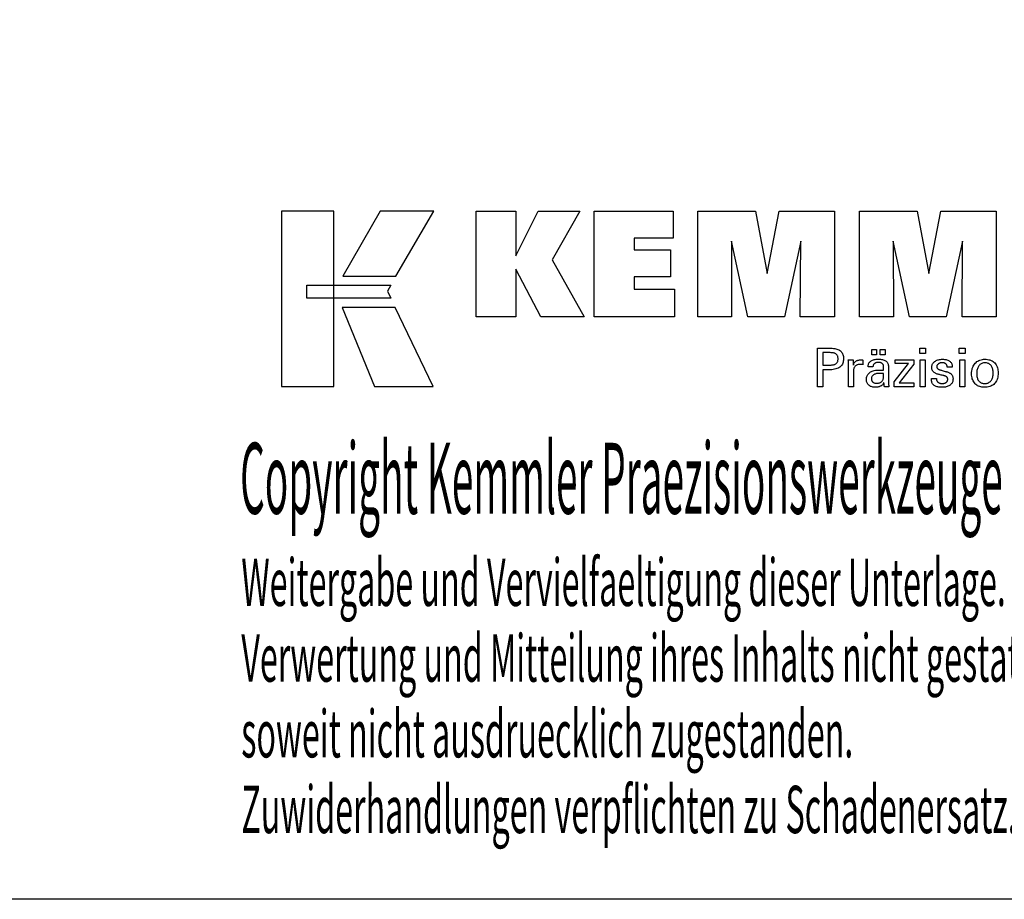
# Model space of a CAD drawing. Extents: x 34 to 321, y -10 to 187.
# Drawn here: x 201 to 276, y -10 to 57 of the extents above; entities that cross this region are included whole.
import ezdxf

# ---------------------------------------------------------------- set-up
doc = ezdxf.new("R2010")
doc.units = 0
doc.header["$MEASUREMENT"] = 0
doc.layers.add('CK_LEVEL_1', color=7, linetype='CONTINUOUS')
doc.styles.add('BOX', font='txt.shx', dxfattribs={"height": 1})

msp = doc.modelspace()

# ---------------------------------------------------------------- linework, layer by layer
at = {"layer": 'CK_LEVEL_1', "color": 6, "linetype": 'CONTINUOUS'}
msp.add_polyline3d([(33.70759, 186.8999, 0), (321.07759, 186.8999, 0), (321.07759, -9.7271, 0), (33.70759, -9.7271, 0), (33.70759, 186.8999, 0)], dxfattribs=at)
at = {"layer": 'CK_LEVEL_1', "color": 3, "linetype": 'CONTINUOUS'}
for points in [[(221.05979, 29.40411, 0), (225.03785, 29.40411, 0), (225.03785, 42.78017, 0), (221.05979, 42.78017, 0), (221.05979, 29.40411, 0), (221.05979, 29.40411, 0)], [(228.58529, 42.78, 0), (225.74391, 37.81688, 0), (229.78585, 37.81688, 0), (232.67484, 42.78, 0), (228.58529, 42.78, 0), (228.58529, 42.78, 0)], [(235.89736, 34.72179, 0), (235.89736, 42.77164, 0), (238.92621, 42.77164, 0), (238.92621, 39.36057, 0), (240.62892, 42.77164, 0), (243.82197, 42.77164, 0), (241.69787, 39.04932, 0), (244.1384, 34.72179, 0), (240.8262, 34.72179, 0), (238.92621, 38.35659, 0), (238.92621, 34.72179, 0), (235.89736, 34.72179, 0), (235.89736, 34.72179, 0)], [(244.90772, 34.72179, 0), (244.90772, 42.77164, 0), (250.93229, 42.77164, 0), (250.93229, 40.70355, 0), (247.94808, 40.70355, 0), (247.94808, 39.83015, 0), (250.71999, 39.83015, 0), (250.71999, 37.7624, 0), (247.94808, 37.7624, 0), (247.94808, 36.81223, 0), (251.03695, 36.81223, 0), (251.03695, 34.72179, 0), (244.90772, 34.72179, 0), (244.90772, 34.72179, 0)], [(252.7995, 34.72179, 0), (252.7995, 42.77164, 0), (257.21604, 42.77164, 0), (258.09921, 38.0084, 0), (259.01725, 42.77164, 0), (263.22901, 42.77164, 0), (263.22901, 34.72179, 0), (260.62644, 34.72179, 0), (260.66064, 40.47999, 0), (259.41064, 34.72179, 0), (256.61381, 34.72179, 0), (255.38104, 40.47999, 0), (255.39205, 34.72179, 0), (252.7995, 34.72179, 0), (252.7995, 34.72179, 0)], [(265.13903, 34.72179, 0), (265.13903, 42.77164, 0), (269.55557, 42.77164, 0), (270.43825, 38.0084, 0), (271.35744, 42.77164, 0), (275.56846, 42.77164, 0), (275.56846, 34.72179, 0), (272.96663, 34.72179, 0), (273.00017, 40.47999, 0), (271.75018, 34.72179, 0), (268.95384, 34.72179, 0), (267.72057, 40.47999, 0), (267.73175, 34.72179, 0), (265.13903, 34.72179, 0), (265.13903, 34.72179, 0)], [(222.97316, 37.1268, 0), (229.40056, 37.12746, 0), (229.13597, 36.66269, 0), (229.3881, 36.13888, 0), (222.97316, 36.14062, 0), (222.97316, 37.1268, 0), (222.97316, 37.1268, 0)], [(225.68139, 35.43704, 0), (228.14983, 29.40411, 0), (232.62048, 29.40411, 0), (229.72826, 35.43506, 0), (225.68139, 35.43704, 0), (225.68139, 35.43704, 0)]]:
    msp.add_polyline3d(points, dxfattribs=at)
at = {"layer": 'CK_LEVEL_1', "color": 1, "linetype": 'CONTINUOUS'}
for points in [[(261.94432, 29.38435, 0), (261.94432, 29.48494, 0), (261.94432, 29.75453, 0), (261.94432, 30.14483, 0), (261.94432, 30.60756, 0), (261.94432, 31.09443, 0), (261.94432, 31.55716, 0), (261.94432, 31.94746, 0), (261.94432, 32.21705, 0), (261.94432, 32.31764, 0), (261.97939, 32.31764, 0), (262.07337, 32.31764, 0), (262.20944, 32.31764, 0), (262.37075, 32.31764, 0), (262.54048, 32.31764, 0), (262.7018, 32.31764, 0), (262.83786, 32.31764, 0), (262.93184, 32.31764, 0), (262.96691, 32.31764, 0), (263.07085, 32.31514, 0), (263.16876, 32.30765, 0), (263.26065, 32.29518, 0), (263.34652, 32.27775, 0), (263.42637, 32.25537, 0), (263.50021, 32.22807, 0), (263.56805, 32.19585, 0), (263.62988, 32.15873, 0), (263.6857, 32.11673, 0), (263.73545, 32.06953, 0), (263.77939, 32.01727, 0), (263.81751, 31.95995, 0), (263.8498, 31.89758, 0), (263.87625, 31.83014, 0), (263.89683, 31.75764, 0), (263.91156, 31.68008, 0), (263.9204, 31.59746, 0), (263.92335, 31.50977, 0), (263.91993, 31.41633, 0), (263.90967, 31.32857, 0), (263.89255, 31.24648, 0), (263.86856, 31.17008, 0), (263.83769, 31.09937, 0), (263.79993, 31.03434, 0), (263.75527, 30.97502, 0), (263.70369, 30.92139, 0), (263.64518, 30.87347, 0), (263.57981, 30.83101, 0), (263.50664, 30.79352, 0), (263.42567, 30.76101, 0), (263.33689, 30.73348, 0), (263.24033, 30.71095, 0), (263.13597, 30.69341, 0), (263.02383, 30.68088, 0), (262.90391, 30.67336, 0), (262.7762, 30.67085, 0), (262.7611, 30.67085, 0), (262.72063, 30.67085, 0), (262.66204, 30.67085, 0), (262.59257, 30.67085, 0), (262.51948, 30.67085, 0), (262.45001, 30.67085, 0), (262.39142, 30.67085, 0), (262.35095, 30.67085, 0), (262.33585, 30.67085, 0), (262.33585, 30.62673, 0), (262.33585, 30.50849, 0), (262.33585, 30.33731, 0), (262.33585, 30.13436, 0), (262.33585, 29.92083, 0), (262.33585, 29.71789, 0), (262.33585, 29.54671, 0), (262.33585, 29.42847, 0), (262.33585, 29.38435, 0), (262.32242, 29.38435, 0), (262.28644, 29.38435, 0), (262.23434, 29.38435, 0), (262.17258, 29.38435, 0), (262.10759, 29.38435, 0), (262.04583, 29.38435, 0), (261.99373, 29.38435, 0), (261.95775, 29.38435, 0), (261.94432, 29.38435, 0), (261.94432, 29.38435, 0), (261.94432, 29.38435, 0), (261.94432, 29.38435, 0), (261.94432, 29.38435, 0), (261.94432, 29.38435, 0), (261.94432, 29.38435, 0), (261.94432, 29.38435, 0), (261.94432, 29.38435, 0), (261.94432, 29.38435, 0)], [(270.17947, 31.9022, 0), (269.73704, 31.9022, 0), (269.73704, 32.31764, 0), (270.17947, 32.31764, 0), (270.17947, 31.9022, 0), (270.17947, 31.9022, 0)], [(273.19814, 31.9022, 0), (272.75634, 31.9022, 0), (272.75634, 32.31764, 0), (273.19814, 32.31764, 0), (273.19814, 31.9022, 0), (273.19814, 31.9022, 0)], [(262.90094, 31.03259, 0), (262.97123, 31.03394, 0), (263.03693, 31.038, 0), (263.09801, 31.04478, 0), (263.15447, 31.05428, 0), (263.2063, 31.06651, 0), (263.25349, 31.08147, 0), (263.29602, 31.09919, 0), (263.3339, 31.11965, 0), (263.3671, 31.14288, 0), (263.3966, 31.16911, 0), (263.42264, 31.19873, 0), (263.44522, 31.23173, 0), (263.46433, 31.26815, 0), (263.47998, 31.30799, 0), (263.49215, 31.35127, 0), (263.50085, 31.39801, 0), (263.50607, 31.44822, 0), (263.50781, 31.50191, 0), (263.50609, 31.55714, 0), (263.50093, 31.60875, 0), (263.49235, 31.65674, 0), (263.48034, 31.70111, 0), (263.46491, 31.74186, 0), (263.44608, 31.77899, 0), (263.42384, 31.81251, 0), (263.3982, 31.84242, 0), (263.36918, 31.86871, 0), (263.33619, 31.89195, 0), (263.29845, 31.91244, 0), (263.25597, 31.93019, 0), (263.20873, 31.9452, 0), (263.15672, 31.95747, 0), (263.09995, 31.96702, 0), (263.0384, 31.97383, 0), (262.97207, 31.97791, 0), (262.90094, 31.97927, 0), (262.88156, 31.97927, 0), (262.82962, 31.97927, 0), (262.75443, 31.97927, 0), (262.66529, 31.97927, 0), (262.5715, 31.97927, 0), (262.48235, 31.97927, 0), (262.40716, 31.97927, 0), (262.35523, 31.97927, 0), (262.33585, 31.97927, 0), (262.33585, 31.94681, 0), (262.33585, 31.8598, 0), (262.33585, 31.73384, 0), (262.33585, 31.5845, 0), (262.33585, 31.42737, 0), (262.33585, 31.27803, 0), (262.33585, 31.15206, 0), (262.33585, 31.06505, 0), (262.33585, 31.03259, 0), (262.35523, 31.03259, 0), (262.40716, 31.03259, 0), (262.48235, 31.03259, 0), (262.5715, 31.03259, 0), (262.66529, 31.03259, 0), (262.75443, 31.03259, 0), (262.82962, 31.03259, 0), (262.88156, 31.03259, 0), (262.90094, 31.03259, 0), (262.90094, 31.03259, 0), (262.90094, 31.03259, 0), (262.90094, 31.03259, 0), (262.90094, 31.03259, 0), (262.90094, 31.03259, 0), (262.90094, 31.03259, 0), (262.90094, 31.03259, 0), (262.90094, 31.03259, 0), (262.90094, 31.03259, 0), (262.90094, 31.03259, 0), (262.90094, 31.03259, 0), (262.90094, 31.03259, 0), (262.90094, 31.03259, 0), (262.90094, 31.03259, 0), (262.90094, 31.03259, 0), (262.90094, 31.03259, 0), (262.90094, 31.03259, 0), (262.90094, 31.03259, 0)], [(266.07358, 31.81627, 0), (266.07358, 32.23163, 0), (266.43578, 32.23163, 0), (266.43578, 31.81627, 0), (266.07358, 31.81627, 0), (266.07358, 31.81627, 0)], [(266.72983, 31.81627, 0), (266.72983, 32.23163, 0), (267.09229, 32.23163, 0), (267.09229, 31.81627, 0), (266.72983, 31.81627, 0), (266.72983, 31.81627, 0)], [(264.3017, 29.38435, 0), (264.3017, 29.44341, 0), (264.3017, 29.60167, 0), (264.3017, 29.83081, 0), (264.3017, 30.10247, 0), (264.3017, 30.3883, 0), (264.3017, 30.65995, 0), (264.3017, 30.88909, 0), (264.3017, 31.04736, 0), (264.3017, 31.10642, 0), (264.30166, 31.12867, 0), (264.30154, 31.1502, 0), (264.30135, 31.17101, 0), (264.30107, 31.19111, 0), (264.3007, 31.21052, 0), (264.30024, 31.22926, 0), (264.29968, 31.24733, 0), (264.29903, 31.26474, 0), (264.29827, 31.28151, 0), (264.29758, 31.29783, 0), (264.2968, 31.31418, 0), (264.29592, 31.33054, 0), (264.29495, 31.34691, 0), (264.29389, 31.36327, 0), (264.29276, 31.37963, 0), (264.29156, 31.39596, 0), (264.2903, 31.41227, 0), (264.28897, 31.42854, 0), (264.30194, 31.42854, 0), (264.33669, 31.42854, 0), (264.38701, 31.42854, 0), (264.44667, 31.42854, 0), (264.50944, 31.42854, 0), (264.5691, 31.42854, 0), (264.61941, 31.42854, 0), (264.65417, 31.42854, 0), (264.66714, 31.42854, 0), (264.66743, 31.41512, 0), (264.66822, 31.37916, 0), (264.66936, 31.3271, 0), (264.67071, 31.26538, 0), (264.67214, 31.20044, 0), (264.67349, 31.13872, 0), (264.67463, 31.08666, 0), (264.67542, 31.0507, 0), (264.67571, 31.03728, 0), (264.68916, 31.07923, 0), (264.70476, 31.11885, 0), (264.72253, 31.15612, 0), (264.74246, 31.19106, 0), (264.76456, 31.22365, 0), (264.78883, 31.25389, 0), (264.81526, 31.28177, 0), (264.84386, 31.30728, 0), (264.87464, 31.33043, 0), (264.90786, 31.35112, 0), (264.9432, 31.36935, 0), (264.98067, 31.38511, 0), (265.02027, 31.39842, 0), (265.06199, 31.40929, 0), (265.10586, 31.41772, 0), (265.15186, 31.42374, 0), (265.19999, 31.42734, 0), (265.25028, 31.42854, 0), (265.25957, 31.42852, 0), (265.26874, 31.42845, 0), (265.27781, 31.42832, 0), (265.28676, 31.42814, 0), (265.29561, 31.42788, 0), (265.30437, 31.42755, 0), (265.31304, 31.42713, 0), (265.32163, 31.42662, 0), (265.33015, 31.42601, 0), (265.33875, 31.42527, 0), (265.34728, 31.42437, 0), (265.35573, 31.42333, 0), (265.36411, 31.42213, 0), (265.37242, 31.4208, 0), (265.38066, 31.41934, 0), (265.38883, 31.41774, 0), (265.39694, 31.41602, 0), (265.40497, 31.41419, 0), (265.40497, 31.40213, 0), (265.40497, 31.36983, 0), (265.40497, 31.32307, 0), (265.40497, 31.26763, 0), (265.40497, 31.20929, 0), (265.40497, 31.15385, 0), (265.40497, 31.10709, 0), (265.40497, 31.07479, 0), (265.40497, 31.06273, 0), (265.39131, 31.06537, 0), (265.37793, 31.06782, 0), (265.36483, 31.07007, 0), (265.35201, 31.07215, 0), (265.33946, 31.07405, 0), (265.32719, 31.07579, 0), (265.31518, 31.07737, 0), (265.30345, 31.07879, 0), (265.29198, 31.08006, 0), (265.28053, 31.0814, 0), (265.26936, 31.08258, 0), (265.25849, 31.08361, 0), (265.24793, 31.08448, 0), (265.2377, 31.08519, 0), (265.2278, 31.08575, 0), (265.21825, 31.08615, 0), (265.20908, 31.08639, 0), (265.20028, 31.08647, 0), (265.14546, 31.08471, 0), (265.09358, 31.07943, 0), (265.04462, 31.07061, 0), (264.99858, 31.05826, 0), (264.95544, 31.04236, 0), (264.91518, 31.0229, 0), (264.87781, 30.99989, 0), (264.8433, 30.97331, 0), (264.81164, 30.94315, 0), (264.78309, 30.90989, 0), (264.7579, 30.87353, 0), (264.73608, 30.83409, 0), (264.71763, 30.79158, 0), (264.70253, 30.74599, 0), (264.6908, 30.69734, 0), (264.68241, 30.64564, 0), (264.67739, 30.5909, 0), (264.67571, 30.53312, 0), (264.67571, 30.49372, 0), (264.67571, 30.38814, 0), (264.67571, 30.23529, 0), (264.67571, 30.05407, 0), (264.67571, 29.8634, 0), (264.67571, 29.68218, 0), (264.67571, 29.52932, 0), (264.67571, 29.42374, 0), (264.67571, 29.38435, 0), (264.66289, 29.38435, 0), (264.62851, 29.38435, 0), (264.57875, 29.38435, 0), (264.51974, 29.38435, 0), (264.45766, 29.38435, 0), (264.39866, 29.38435, 0), (264.3489, 29.38435, 0), (264.31452, 29.38435, 0), (264.3017, 29.38435, 0), (264.3017, 29.38435, 0), (264.3017, 29.38435, 0), (264.3017, 29.38435, 0), (264.3017, 29.38435, 0), (264.3017, 29.38435, 0), (264.3017, 29.38435, 0), (264.3017, 29.38435, 0), (264.3017, 29.38435, 0), (264.3017, 29.38435, 0)], [(267.38391, 29.38435, 0), (267.37231, 29.38435, 0), (267.34122, 29.38435, 0), (267.29621, 29.38435, 0), (267.24284, 29.38435, 0), (267.1867, 29.38435, 0), (267.13333, 29.38435, 0), (267.08832, 29.38435, 0), (267.05723, 29.38435, 0), (267.04563, 29.38435, 0), (267.0411, 29.40075, 0), (267.03663, 29.42169, 0), (267.03222, 29.44714, 0), (267.02783, 29.47712, 0), (267.02345, 29.5116, 0), (267.01906, 29.55059, 0), (267.01465, 29.59409, 0), (267.01018, 29.64208, 0), (267.00565, 29.69456, 0), (267.00565, 29.6963, 0), (267.00565, 29.69794, 0), (267.00565, 29.69948, 0), (267.00565, 29.70091, 0), (267.00565, 29.70224, 0), (267.00565, 29.70347, 0), (267.00565, 29.70462, 0), (267.00565, 29.70568, 0), (267.00565, 29.70665, 0), (266.98742, 29.66741, 0), (266.96695, 29.6303, 0), (266.94425, 29.59534, 0), (266.91929, 29.56252, 0), (266.89209, 29.53184, 0), (266.86262, 29.5033, 0), (266.83089, 29.47691, 0), (266.79689, 29.45266, 0), (266.76061, 29.43056, 0), (266.72232, 29.41042, 0), (266.68219, 29.39264, 0), (266.64021, 29.37725, 0), (266.5964, 29.36422, 0), (266.55074, 29.35356, 0), (266.50325, 29.34527, 0), (266.45392, 29.33935, 0), (266.40276, 29.3358, 0), (266.34977, 29.33462, 0), (266.28227, 29.33669, 0), (266.21788, 29.34291, 0), (266.15657, 29.35329, 0), (266.09833, 29.36784, 0), (266.04313, 29.38658, 0), (265.99096, 29.40951, 0), (265.9418, 29.43665, 0), (265.89564, 29.468, 0), (265.85246, 29.50358, 0), (265.81332, 29.54254, 0), (265.77875, 29.5842, 0), (265.74876, 29.62855, 0), (265.72337, 29.6756, 0), (265.70257, 29.72533, 0), (265.68638, 29.77774, 0), (265.67481, 29.83282, 0), (265.66786, 29.89056, 0), (265.66554, 29.95097, 0), (265.66873, 30.02128, 0), (265.67831, 30.08832, 0), (265.69428, 30.15208, 0), (265.71664, 30.21254, 0), (265.7454, 30.26968, 0), (265.78055, 30.3235, 0), (265.82209, 30.37396, 0), (265.87004, 30.42107, 0), (265.92439, 30.46479, 0), (265.98411, 30.50473, 0), (266.04852, 30.53996, 0), (266.11762, 30.57047, 0), (266.19141, 30.59628, 0), (266.26989, 30.61738, 0), (266.35305, 30.63379, 0), (266.4409, 30.6455, 0), (266.53343, 30.65253, 0), (266.63064, 30.65487, 0), (266.64283, 30.65487, 0), (266.67552, 30.65487, 0), (266.72283, 30.65487, 0), (266.77893, 30.65487, 0), (266.83795, 30.65487, 0), (266.89405, 30.65487, 0), (266.94137, 30.65487, 0), (266.97405, 30.65487, 0), (266.98624, 30.65487, 0), (266.98624, 30.66338, 0), (266.98624, 30.68617, 0), (266.98624, 30.71917, 0), (266.98624, 30.7583, 0), (266.98624, 30.79946, 0), (266.98624, 30.83859, 0), (266.98624, 30.87159, 0), (266.98624, 30.89439, 0), (266.98624, 30.90289, 0), (266.98498, 30.93869, 0), (266.98118, 30.97245, 0), (266.97485, 31.00417, 0), (266.96598, 31.03387, 0), (266.95459, 31.06156, 0), (266.94066, 31.08724, 0), (266.92421, 31.11093, 0), (266.90523, 31.13263, 0), (266.88371, 31.15236, 0), (266.85983, 31.17011, 0), (266.83355, 31.1858, 0), (266.80488, 31.19943, 0), (266.77379, 31.21099, 0), (266.7403, 31.22046, 0), (266.70439, 31.22785, 0), (266.66607, 31.23314, 0), (266.62533, 31.23632, 0), (266.58217, 31.23738, 0), (266.54123, 31.23622, 0), (266.50222, 31.23276, 0), (266.46513, 31.22699, 0), (266.42996, 31.2189, 0), (266.39672, 31.2085, 0), (266.36539, 31.19578, 0), (266.33598, 31.18074, 0), (266.30848, 31.16338, 0), (266.28289, 31.14369, 0), (266.25959, 31.12202, 0), (266.2389, 31.09863, 0), (266.22082, 31.07354, 0), (266.20533, 31.04674, 0), (266.19244, 31.01824, 0), (266.18213, 30.98803, 0), (266.1744, 30.95611, 0), (266.16924, 30.9225, 0), (266.16664, 30.88719, 0), (266.15423, 30.88719, 0), (266.12096, 30.88719, 0), (266.07281, 30.88719, 0), (266.01571, 30.88719, 0), (265.95564, 30.88719, 0), (265.89855, 30.88719, 0), (265.85039, 30.88719, 0), (265.81713, 30.88719, 0), (265.80471, 30.88719, 0), (265.80471, 30.88827, 0), (265.80471, 30.89117, 0), (265.80471, 30.89538, 0), (265.80471, 30.90036, 0), (265.80471, 30.9056, 0), (265.80471, 30.91059, 0), (265.80471, 30.91479, 0), (265.80471, 30.91769, 0), (265.80471, 30.91878, 0), (265.8071, 30.97748, 0), (265.81425, 31.03305, 0), (265.82618, 31.08549, 0), (265.8429, 31.13479, 0), (265.86442, 31.18093, 0), (265.89074, 31.22391, 0), (265.92189, 31.26372, 0), (265.95786, 31.30034, 0), (265.99867, 31.33377, 0), (266.0439, 31.36411, 0), (266.09335, 31.39088, 0), (266.14701, 31.41407, 0), (266.20486, 31.43369, 0), (266.26687, 31.44975, 0), (266.33305, 31.46223, 0), (266.40337, 31.47114, 0), (266.47781, 31.47649, 0), (266.55636, 31.47827, 0), (266.64787, 31.47641, 0), (266.7336, 31.47083, 0), (266.81355, 31.46156, 0), (266.88772, 31.44859, 0), (266.95612, 31.43194, 0), (267.01875, 31.41161, 0), (267.07561, 31.38763, 0), (267.12672, 31.35999, 0), (267.17208, 31.32872, 0), (267.21241, 31.29285, 0), (267.24803, 31.25245, 0), (267.27891, 31.2075, 0), (267.30506, 31.15798, 0), (267.32648, 31.10389, 0), (267.34314, 31.0452, 0), (267.35506, 30.9819, 0), (267.36221, 30.91399, 0), (267.36459, 30.84143, 0), (267.36459, 30.79813, 0), (267.36459, 30.68209, 0), (267.36459, 30.51409, 0), (267.36459, 30.31492, 0), (267.36459, 30.10536, 0), (267.36459, 29.90618, 0), (267.36459, 29.73819, 0), (267.36459, 29.62215, 0), (267.36459, 29.57885, 0), (267.36463, 29.57285, 0), (267.36474, 29.56617, 0), (267.36495, 29.55881, 0), (267.36526, 29.55076, 0), (267.36569, 29.54203, 0), (267.36625, 29.53261, 0), (267.36695, 29.52251, 0), (267.36781, 29.51172, 0), (267.36884, 29.50024, 0), (267.37014, 29.48855, 0), (267.37153, 29.47656, 0), (267.373, 29.46426, 0), (267.37457, 29.45165, 0), (267.37623, 29.43875, 0), (267.378, 29.42557, 0), (267.37986, 29.4121, 0), (267.38183, 29.39836, 0), (267.38391, 29.38435, 0), (267.38391, 29.38435, 0), (267.38391, 29.38435, 0), (267.38391, 29.38435, 0), (267.38391, 29.38435, 0), (267.38391, 29.38435, 0), (267.38391, 29.38435, 0), (267.38391, 29.38435, 0), (267.38391, 29.38435, 0), (267.38391, 29.38435, 0), (267.38391, 29.38435, 0), (267.38391, 29.38435, 0), (267.38391, 29.38435, 0), (267.38391, 29.38435, 0), (267.38391, 29.38435, 0), (267.38391, 29.38435, 0), (267.38391, 29.38435, 0), (267.38391, 29.38435, 0), (267.38391, 29.38435, 0)], [(267.79186, 29.38435, 0), (267.79186, 29.76207, 0), (268.88196, 31.1483, 0), (267.85955, 31.1483, 0), (267.85955, 31.42854, 0), (269.29732, 31.42854, 0), (269.29732, 31.09884, 0), (268.17716, 29.67289, 0), (269.2938, 29.67289, 0), (269.2938, 29.38435, 0), (267.79186, 29.38435, 0), (267.79186, 29.38435, 0)], [(269.77143, 29.38435, 0), (269.77143, 31.42854, 0), (270.14978, 31.42854, 0), (270.14978, 29.38435, 0), (269.77143, 29.38435, 0), (269.77143, 29.38435, 0)], [(270.63535, 29.99872, 0), (270.6483, 29.99872, 0), (270.68302, 29.99872, 0), (270.73328, 29.99872, 0), (270.79286, 29.99872, 0), (270.85556, 29.99872, 0), (270.91514, 29.99872, 0), (270.9654, 29.99872, 0), (271.00011, 29.99872, 0), (271.01307, 29.99872, 0), (271.01307, 29.99843, 0), (271.01307, 29.99768, 0), (271.01307, 29.99659, 0), (271.01307, 29.99529, 0), (271.01307, 29.99393, 0), (271.01307, 29.99263, 0), (271.01307, 29.99154, 0), (271.01307, 29.99078, 0), (271.01307, 29.9905, 0), (271.01453, 29.95411, 0), (271.01891, 29.9194, 0), (271.02621, 29.88637, 0), (271.03641, 29.85499, 0), (271.0495, 29.82526, 0), (271.06548, 29.79716, 0), (271.08434, 29.77066, 0), (271.10607, 29.74576, 0), (271.13067, 29.72244, 0), (271.15799, 29.70125, 0), (271.18725, 29.68251, 0), (271.21844, 29.66624, 0), (271.25156, 29.65243, 0), (271.2866, 29.64111, 0), (271.32356, 29.63229, 0), (271.36244, 29.62597, 0), (271.40323, 29.62218, 0), (271.44593, 29.62091, 0), (271.48735, 29.62203, 0), (271.527, 29.62539, 0), (271.56488, 29.63098, 0), (271.60099, 29.6388, 0), (271.63534, 29.64883, 0), (271.6679, 29.66107, 0), (271.6987, 29.67552, 0), (271.72772, 29.69216, 0), (271.75496, 29.71098, 0), (271.77975, 29.73149, 0), (271.80163, 29.75331, 0), (271.8206, 29.77643, 0), (271.83666, 29.80086, 0), (271.8498, 29.82661, 0), (271.86003, 29.85367, 0), (271.86735, 29.88204, 0), (271.87173, 29.91174, 0), (271.8732, 29.94276, 0), (271.87246, 29.96584, 0), (271.87024, 29.98793, 0), (271.86653, 30.009, 0), (271.86133, 30.02905, 0), (271.85464, 30.04807, 0), (271.84644, 30.06605, 0), (271.83674, 30.08299, 0), (271.82554, 30.09888, 0), (271.81282, 30.1137, 0), (271.79895, 30.12788, 0), (271.78336, 30.1412, 0), (271.76605, 30.15365, 0), (271.74702, 30.16526, 0), (271.72629, 30.17604, 0), (271.70387, 30.186, 0), (271.67976, 30.19515, 0), (271.65398, 30.20351, 0), (271.62653, 30.21109, 0), (271.61169, 30.21459, 0), (271.5719, 30.22398, 0), (271.51431, 30.23757, 0), (271.44602, 30.25369, 0), (271.37418, 30.27065, 0), (271.30589, 30.28677, 0), (271.2483, 30.30036, 0), (271.20851, 30.30975, 0), (271.19367, 30.31325, 0), (271.13427, 30.32811, 0), (271.07838, 30.34469, 0), (271.026, 30.36302, 0), (270.97712, 30.38308, 0), (270.93172, 30.4049, 0), (270.88982, 30.42848, 0), (270.85138, 30.45382, 0), (270.81641, 30.48094, 0), (270.7849, 30.50983, 0), (270.75673, 30.54021, 0), (270.73186, 30.57232, 0), (270.71028, 30.60617, 0), (270.69201, 30.64176, 0), (270.67706, 30.67909, 0), (270.66541, 30.71816, 0), (270.65709, 30.75898, 0), (270.65209, 30.80154, 0), (270.65042, 30.84585, 0), (270.65324, 30.90694, 0), (270.66169, 30.96539, 0), (270.67576, 31.02122, 0), (270.69544, 31.07441, 0), (270.72071, 31.12496, 0), (270.75156, 31.17287, 0), (270.78799, 31.21812, 0), (270.82997, 31.26071, 0), (270.8775, 31.30065, 0), (270.93006, 31.33715, 0), (270.98612, 31.36933, 0), (271.04569, 31.39721, 0), (271.10878, 31.42079, 0), (271.1754, 31.44006, 0), (271.24555, 31.45505, 0), (271.31925, 31.46575, 0), (271.39651, 31.47216, 0), (271.47734, 31.4743, 0), (271.55198, 31.47251, 0), (271.62305, 31.46715, 0), (271.69054, 31.45824, 0), (271.75445, 31.44577, 0), (271.81477, 31.42976, 0), (271.87149, 31.41021, 0), (271.9246, 31.38713, 0), (271.97409, 31.36054, 0), (272.01995, 31.33043, 0), (272.06169, 31.29697, 0), (272.09853, 31.26089, 0), (272.13045, 31.22221, 0), (272.15747, 31.18092, 0), (272.17957, 31.13702, 0), (272.19677, 31.09051, 0), (272.20905, 31.04138, 0), (272.21642, 30.98964, 0), (272.21888, 30.93529, 0), (272.21888, 30.92994, 0), (272.21887, 30.9249, 0), (272.21886, 30.92017, 0), (272.21884, 30.91576, 0), (272.21881, 30.91166, 0), (272.21877, 30.90788, 0), (272.21871, 30.90442, 0), (272.21862, 30.90128, 0), (272.21851, 30.89847, 0), (272.21821, 30.89568, 0), (272.2179, 30.89295, 0), (272.21757, 30.89029, 0), (272.21723, 30.88769, 0), (272.21686, 30.88514, 0), (272.21648, 30.88264, 0), (272.21608, 30.88018, 0), (272.21564, 30.87775, 0), (272.21518, 30.87536, 0), (272.20228, 30.87536, 0), (272.16773, 30.87536, 0), (272.11772, 30.87536, 0), (272.05842, 30.87536, 0), (271.99602, 30.87536, 0), (271.93672, 30.87536, 0), (271.8867, 30.87536, 0), (271.85215, 30.87536, 0), (271.83926, 30.87536, 0), (271.83926, 30.8759, 0), (271.83926, 30.87733, 0), (271.83926, 30.87941, 0), (271.83926, 30.88188, 0), (271.83926, 30.88447, 0), (271.83926, 30.88693, 0), (271.83926, 30.88901, 0), (271.83926, 30.89044, 0), (271.83926, 30.89098, 0), (271.83797, 30.92307, 0), (271.83409, 30.9536, 0), (271.82761, 30.98256, 0), (271.81854, 31.00996, 0), (271.80687, 31.03581, 0), (271.79261, 31.06012, 0), (271.77575, 31.08288, 0), (271.75628, 31.10412, 0), (271.73421, 31.12384, 0), (271.71025, 31.14187, 0), (271.68437, 31.15777, 0), (271.65656, 31.17154, 0), (271.62682, 31.18318, 0), (271.59514, 31.19269, 0), (271.56154, 31.20009, 0), (271.52602, 31.20536, 0), (271.48856, 31.20853, 0), (271.44918, 31.20958, 0), (271.41061, 31.20853, 0), (271.3736, 31.20536, 0), (271.33814, 31.20009, 0), (271.30422, 31.19269, 0), (271.27184, 31.18318, 0), (271.24099, 31.17154, 0), (271.21167, 31.15777, 0), (271.18386, 31.14187, 0), (271.15757, 31.12384, 0), (271.13338, 31.10437, 0), (271.11202, 31.08389, 0), (271.0935, 31.06237, 0), (271.07782, 31.03981, 0), (271.06498, 31.01621, 0), (271.05499, 30.99156, 0), (271.04785, 30.96584, 0), (271.04356, 30.93906, 0), (271.04213, 30.9112, 0), (271.04299, 30.88969, 0), (271.04555, 30.86911, 0), (271.04983, 30.84945, 0), (271.05582, 30.83073, 0), (271.06352, 30.81294, 0), (271.07294, 30.7961, 0), (271.08406, 30.7802, 0), (271.0969, 30.76525, 0), (271.11145, 30.75126, 0), (271.1282, 30.73785, 0), (271.14713, 30.72493, 0), (271.16826, 30.71248, 0), (271.19158, 30.70048, 0), (271.21713, 30.68893, 0), (271.24492, 30.6778, 0), (271.27496, 30.66709, 0), (271.30727, 30.65677, 0), (271.34187, 30.64684, 0), (271.35783, 30.64248, 0), (271.40061, 30.63079, 0), (271.46254, 30.61387, 0), (271.53596, 30.59381, 0), (271.61322, 30.5727, 0), (271.68664, 30.55264, 0), (271.74857, 30.53572, 0), (271.79135, 30.52403, 0), (271.80731, 30.51967, 0), (271.85927, 30.50453, 0), (271.90815, 30.48765, 0), (271.95394, 30.46904, 0), (271.99663, 30.44869, 0), (272.03622, 30.42663, 0), (272.0727, 30.40284, 0), (272.10606, 30.37736, 0), (272.13628, 30.35017, 0), (272.16337, 30.32129, 0), (272.18755, 30.29018, 0), (272.20889, 30.25708, 0), (272.22739, 30.222, 0), (272.24304, 30.18494, 0), (272.25585, 30.14592, 0), (272.26581, 30.10492, 0), (272.27293, 30.06197, 0), (272.2772, 30.01706, 0), (272.27862, 29.9702, 0), (272.27591, 29.9074, 0), (272.26776, 29.84742, 0), (272.25419, 29.79027, 0), (272.23517, 29.73597, 0), (272.21072, 29.68453, 0), (272.18083, 29.63597, 0), (272.14549, 29.59031, 0), (272.10472, 29.54755, 0), (272.05849, 29.50773, 0), (272.00738, 29.47139, 0), (271.95249, 29.43933, 0), (271.89379, 29.41154, 0), (271.83129, 29.38804, 0), (271.76498, 29.3688, 0), (271.69484, 29.35385, 0), (271.62086, 29.34316, 0), (271.54304, 29.33675, 0), (271.46136, 29.33462, 0), (271.36944, 29.33646, 0), (271.28308, 29.34199, 0), (271.20229, 29.35122, 0), (271.12706, 29.36414, 0), (271.05739, 29.38076, 0), (270.99328, 29.40109, 0), (270.93473, 29.42513, 0), (270.88172, 29.45288, 0), (270.83427, 29.48435, 0), (270.79253, 29.51936, 0), (270.7557, 29.55857, 0), (270.72377, 29.60198, 0), (270.69676, 29.64959, 0), (270.67465, 29.70142, 0), (270.65746, 29.75747, 0), (270.64518, 29.81774, 0), (270.63781, 29.88224, 0), (270.63535, 29.95097, 0), (270.63535, 29.95261, 0), (270.63535, 29.957, 0), (270.63535, 29.96335, 0), (270.63535, 29.97088, 0), (270.63535, 29.97881, 0), (270.63535, 29.98634, 0), (270.63535, 29.99269, 0), (270.63535, 29.99708, 0), (270.63535, 29.99872, 0), (270.63535, 29.99872, 0), (270.63535, 29.99872, 0), (270.63535, 29.99872, 0), (270.63535, 29.99872, 0), (270.63535, 29.99872, 0), (270.63535, 29.99872, 0), (270.63535, 29.99872, 0), (270.63535, 29.99872, 0), (270.63535, 29.99872, 0)], [(272.7901, 29.38435, 0), (272.7901, 31.42854, 0), (273.16845, 31.42854, 0), (273.16845, 29.38435, 0), (272.7901, 29.38435, 0), (272.7901, 29.38435, 0)], [(273.69725, 30.36669, 0), (273.7006, 30.478, 0), (273.71066, 30.58401, 0), (273.72744, 30.68471, 0), (273.75098, 30.7801, 0), (273.78129, 30.87017, 0), (273.8184, 30.95491, 0), (273.86232, 31.03431, 0), (273.91309, 31.10837, 0), (273.97073, 31.17709, 0), (274.03385, 31.2395, 0), (274.10186, 31.29456, 0), (274.17475, 31.34227, 0), (274.25254, 31.38263, 0), (274.33522, 31.41564, 0), (274.4228, 31.44131, 0), (274.51528, 31.45964, 0), (274.61267, 31.47063, 0), (274.71497, 31.4743, 0), (274.81826, 31.47087, 0), (274.91636, 31.46058, 0), (275.00927, 31.44342, 0), (275.09695, 31.41941, 0), (275.1794, 31.38852, 0), (275.25659, 31.35077, 0), (275.3285, 31.30616, 0), (275.39512, 31.25467, 0), (275.45642, 31.19631, 0), (275.51201, 31.13213, 0), (275.56102, 31.0625, 0), (275.60348, 30.98742, 0), (275.63938, 30.90688, 0), (275.66874, 30.82086, 0), (275.69156, 30.72937, 0), (275.70784, 30.63239, 0), (275.71761, 30.52991, 0), (275.72086, 30.42192, 0), (275.7175, 30.31047, 0), (275.70742, 30.20459, 0), (275.69061, 30.1043, 0), (275.66706, 30.00962, 0), (275.63677, 29.92056, 0), (275.59974, 29.83714, 0), (275.55595, 29.75938, 0), (275.50541, 29.6873, 0), (275.44811, 29.62091, 0), (275.38461, 29.56096, 0), (275.3156, 29.50801, 0), (275.2411, 29.46209, 0), (275.16112, 29.42319, 0), (275.0757, 29.39134, 0), (274.98484, 29.36654, 0), (274.88857, 29.34882, 0), (274.7869, 29.33817, 0), (274.67986, 29.33462, 0), (274.58075, 29.33803, 0), (274.48649, 29.34827, 0), (274.39705, 29.36534, 0), (274.31242, 29.38923, 0), (274.23258, 29.41996, 0), (274.15751, 29.45751, 0), (274.08721, 29.5019, 0), (274.02164, 29.55311, 0), (273.9608, 29.61116, 0), (273.90531, 29.67512, 0), (273.85642, 29.74408, 0), (273.81409, 29.81803, 0), (273.77832, 29.89698, 0), (273.7491, 29.98092, 0), (273.72639, 30.06986, 0), (273.71019, 30.1638, 0), (273.70049, 30.26275, 0), (273.69725, 30.36669, 0), (273.69725, 30.36669, 0), (273.69725, 30.36669, 0), (273.69725, 30.36669, 0), (273.69725, 30.36669, 0), (273.69725, 30.36669, 0), (273.69725, 30.36669, 0), (273.69725, 30.36669, 0), (273.69725, 30.36669, 0), (273.69725, 30.36669, 0)], [(274.71497, 31.20398, 0), (274.65185, 31.20126, 0), (274.59173, 31.19311, 0), (274.53461, 31.17953, 0), (274.48048, 31.16054, 0), (274.42933, 31.13614, 0), (274.38115, 31.10635, 0), (274.33594, 31.07116, 0), (274.29369, 31.0306, 0), (274.2544, 30.98466, 0), (274.21869, 30.93374, 0), (274.1872, 30.87893, 0), (274.15992, 30.82023, 0), (274.13684, 30.75765, 0), (274.11797, 30.6912, 0), (274.1033, 30.62086, 0), (274.09282, 30.54665, 0), (274.08654, 30.46858, 0), (274.08445, 30.38663, 0), (274.08646, 30.30751, 0), (274.09249, 30.23243, 0), (274.10254, 30.16139, 0), (274.11661, 30.09441, 0), (274.13471, 30.03148, 0), (274.15683, 29.97263, 0), (274.18298, 29.91785, 0), (274.21315, 29.86716, 0), (274.24736, 29.82055, 0), (274.28539, 29.77864, 0), (274.32669, 29.74167, 0), (274.37124, 29.70963, 0), (274.41906, 29.68251, 0), (274.47013, 29.66033, 0), (274.52445, 29.64308, 0), (274.58203, 29.63076, 0), (274.64286, 29.62337, 0), (274.70694, 29.62091, 0), (274.77126, 29.62353, 0), (274.8324, 29.63139, 0), (274.89035, 29.64448, 0), (274.94512, 29.66281, 0), (274.99672, 29.68636, 0), (275.04514, 29.71515, 0), (275.09039, 29.74915, 0), (275.13247, 29.78838, 0), (275.17139, 29.83283, 0), (275.20665, 29.88183, 0), (275.23777, 29.93489, 0), (275.26474, 29.992, 0), (275.28757, 30.05314, 0), (275.30624, 30.11827, 0), (275.32077, 30.18738, 0), (275.33114, 30.26046, 0), (275.33737, 30.33747, 0), (275.33945, 30.4184, 0), (275.33743, 30.49962, 0), (275.33136, 30.57662, 0), (275.32127, 30.64941, 0), (275.30714, 30.718, 0), (275.28898, 30.7824, 0), (275.2668, 30.84261, 0), (275.2406, 30.89866, 0), (275.21039, 30.95055, 0), (275.17618, 30.99829, 0), (275.13826, 31.04145, 0), (275.09697, 31.07954, 0), (275.05233, 31.11255, 0), (275.00435, 31.14049, 0), (274.95305, 31.16334, 0), (274.89844, 31.18112, 0), (274.84055, 31.19382, 0), (274.77939, 31.20144, 0), (274.71497, 31.20398, 0), (274.71497, 31.20398, 0), (274.71497, 31.20398, 0), (274.71497, 31.20398, 0), (274.71497, 31.20398, 0), (274.71497, 31.20398, 0), (274.71497, 31.20398, 0), (274.71497, 31.20398, 0), (274.71497, 31.20398, 0), (274.71497, 31.20398, 0), (274.71497, 31.20398, 0), (274.71497, 31.20398, 0), (274.71497, 31.20398, 0), (274.71497, 31.20398, 0), (274.71497, 31.20398, 0), (274.71497, 31.20398, 0), (274.71497, 31.20398, 0), (274.71497, 31.20398, 0), (274.71497, 31.20398, 0)], [(266.98624, 30.39846, 0), (266.97533, 30.39846, 0), (266.94607, 30.39846, 0), (266.90371, 30.39846, 0), (266.8535, 30.39846, 0), (266.80066, 30.39846, 0), (266.75044, 30.39846, 0), (266.70809, 30.39846, 0), (266.67883, 30.39846, 0), (266.66791, 30.39846, 0), (266.60446, 30.39712, 0), (266.54429, 30.3931, 0), (266.48741, 30.38641, 0), (266.43379, 30.37702, 0), (266.38341, 30.36495, 0), (266.33628, 30.35019, 0), (266.29238, 30.33272, 0), (266.25169, 30.31256, 0), (266.2142, 30.2897, 0), (266.18047, 30.26462, 0), (266.15069, 30.23742, 0), (266.12487, 30.20807, 0), (266.10301, 30.17659, 0), (266.08511, 30.14297, 0), (266.07119, 30.10721, 0), (266.06124, 30.06931, 0), (266.05527, 30.02926, 0), (266.05328, 29.98707, 0), (266.05464, 29.95435, 0), (266.05872, 29.92297, 0), (266.06551, 29.89291, 0), (266.07499, 29.86414, 0), (266.08716, 29.83665, 0), (266.102, 29.81041, 0), (266.11951, 29.78542, 0), (266.13968, 29.76164, 0), (266.16249, 29.73905, 0), (266.18765, 29.71835, 0), (266.21416, 29.70009, 0), (266.24205, 29.68428, 0), (266.27132, 29.67091, 0), (266.302, 29.65998, 0), (266.3341, 29.65149, 0), (266.36765, 29.64543, 0), (266.40265, 29.64179, 0), (266.43912, 29.64058, 0), (266.49639, 29.64235, 0), (266.55057, 29.64765, 0), (266.60168, 29.65647, 0), (266.64973, 29.66879, 0), (266.69475, 29.6846, 0), (266.73674, 29.70388, 0), (266.77572, 29.72663, 0), (266.81171, 29.75283, 0), (266.84472, 29.78246, 0), (266.87432, 29.81578, 0), (266.90048, 29.85224, 0), (266.92317, 29.89184, 0), (266.9424, 29.93458, 0), (266.95816, 29.98045, 0), (266.97043, 30.02945, 0), (266.97921, 30.08158, 0), (266.98448, 30.13683, 0), (266.98624, 30.1952, 0), (266.98624, 30.20217, 0), (266.98624, 30.22085, 0), (266.98624, 30.2479, 0), (266.98624, 30.27996, 0), (266.98624, 30.3137, 0), (266.98624, 30.34576, 0), (266.98624, 30.37281, 0), (266.98624, 30.39149, 0), (266.98624, 30.39846, 0), (266.98624, 30.39846, 0), (266.98624, 30.39846, 0), (266.98624, 30.39846, 0), (266.98624, 30.39846, 0), (266.98624, 30.39846, 0), (266.98624, 30.39846, 0), (266.98624, 30.39846, 0), (266.98624, 30.39846, 0), (266.98624, 30.39846, 0)]]:
    msp.add_polyline3d(points, dxfattribs=at)

# ---------------------------------------------------------------- texts
at = {"layer": 'CK_LEVEL_1', "color": 4, "linetype": 'CONTINUOUS', "style": 'BOX'}
for s, height, width, p in [('Copyright Kemmler Praezisionswerkzeuge GmbH', 5.415, 0.4, (217.89362, 19.6866)), ('Weitergabe und Vervielfaeltigung dieser Unterlage.', 3.61, 0.5, (217.98735, 12.65141)), ('Verwertung und Mitteilung ihres Inhalts nicht gestattet, ', 3.61, 0.5, (217.98735, 6.87541)), ('soweit nicht ausdruecklich zugestanden.', 3.61, 0.5, (217.98735, 1.09941)), ('Zuwiderhandlungen verpflichten zu Schadenersatz.', 3.61, 0.5, (217.98735, -4.67659))]:
    msp.add_text(s, height=height, dxfattribs=dict(at, width=width)).set_placement(p)

doc.saveas('drawing.dxf')
